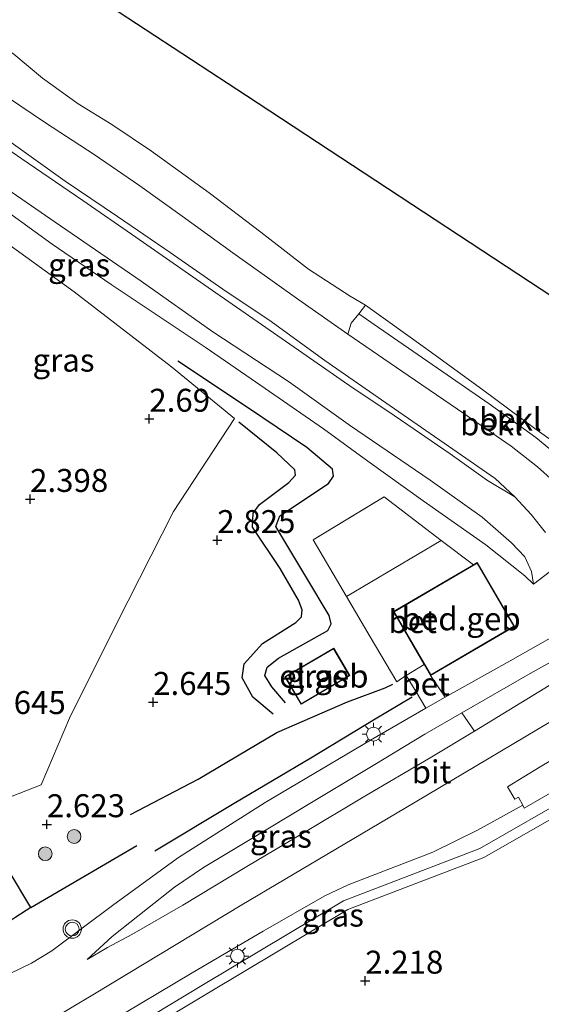
# Model space of a CAD drawing. Units: metres. Extents: x 139997 to 150000, y 487500 to 493750.
# Drawn here: x 143831 to 143888, y 492176 to 492284 of the extents above; entities that cross this region are included whole.
import ezdxf
from ezdxf.enums import TextEntityAlignment as Align

# ---------------------------------------------------------------- set-up
doc = ezdxf.new("R2010")
doc.units = ezdxf.units.M
doc.linetypes.add('IE-TERREINAFSCHEIDING', pattern=[10, 8, -2])
doc.layers.get('0').update_dxf_attribs({"lineweight": 25})
for name, color, linetype, lineweight in [('B-ME-GR-BOMENSTRUIKEN-GV-B6', 93, 'Continuous', 18), ('B-ME-GR-BOOM-S-B1', 93, 'Continuous', 18), ('B-ME-GW-KRUINLIJN-L-B1', 93, 'Continuous', 18), ('B-ME-GW-TEENLIJN-L-B1', 93, 'Continuous', 18), ('B-ME-IE-GRASLAND-GV-B6', 93, 'Continuous', 18), ('B-ME-IE-GRONDWERKLIJN-GROND_NIETINGERICHT-GV-B6', 253, 'Continuous', 18), ('B-ME-IE-MEUBILAIR_WEGMEUBILAIR-LICHTMAST-S-B1', 8, 'Continuous', 18), ('B-ME-IE-TERREINAFSCHEIDING-DOORGANG-L-B1', 8, 'IE-TERREINAFSCHEIDING-KUNSTMATIG-OPEN', 18), ('B-ME-IE-TERREINAFSCHEIDING-RASTERHEKWERK-L-B1', 8, 'IE-TERREINAFSCHEIDING', 18), ('B-ME-KG-KADASTRAAL-DAKRAND-L-B1', 13, 'Continuous', 18), ('B-ME-OB-BEKLEDING-GV-B6', 253, 'Continuous', 18), ('B-ME-OB-WATERLIJN-L-B1', 133, 'OB-WATERLIJN', 18), ('B-ME-OG-BEBOUWING-GV-B6', 173, 'Continuous', 18), ('B-ME-OG-WATER-GV-B6', 153, 'Continuous', 18), ('B-ME-VH-VERH_SOORT-BETON-OVERIG-GV-B6', 8, 'IE-TERREINAFSCHEIDING-NATUURLIJK-HOUTWAL', 18), ('B-ME-VH-VERH_SOORT-BITUMEN-GV-B6', 8, 'IE-TERREINAFSCHEIDING-NATUURLIJK-HOUTWAL', 18), ('B-ME-VH-VERH_SOORT-HALF_VERHARDING-GV-B6', 8, 'IE-TERREINAFSCHEIDING-NATUURLIJK-HOUTWAL', 18), ('B-ME-VH-VERH_SOORT-TEGELS-GV-B6', 8, 'Continuous', 18), ('B-ME-VW-MEUBILAIR_WEGMEUBILAIR-VERKEERSLICHT-S-B1', 13, 'Continuous', 18)]:
    doc.layers.add(name, color=color, linetype=linetype, lineweight=lineweight)
for name, color, linetype in [('B-ME-GW-GRONDWERKLIJN-L-B1', 10, 'Continuous'), ('B-ME-GW-HOOGTEPUNT-S-B1', 10, 'Continuous'), ('B-ME-IE-TERREINAFSCHEIDING-HAAG-L-B1', 10, 'Continuous'), ('B-ME-KG-KADASTRAAL-OPNAMEDTMGRENS-L-B1', 10, 'Continuous'), ('B-ME-OG-BREUK-L-B1', 10, 'Continuous')]:
    doc.layers.add(name, color=color, linetype=linetype)
doc.styles.add('NLCS-ISO', font='NLCS-ISO.TTF')
doc.linetypes.add('IE-TERREINAFSCHEIDING-KUNSTMATIG-OPEN', pattern='A,7,-1.5,[67,NLCS.SHX,S=0.75,R=0,X=0,Y=0],-1.5', length=10)
doc.linetypes.add('IE-TERREINAFSCHEIDING-NATUURLIJK-HOUTWAL', pattern='A,7,-1.5,[67,NLCS.SHX,S=0.75,R=45,X=0,Y=0],-1.5,7,-1.5,[70,NLCS.SHX,S=0.75,R=0,X=0,Y=0],-1.5', length=20)
doc.linetypes.add('OB-WATERLIJN', pattern='A,10,[32,NLCS.SHX,S=2,R=0,X=0,Y=0],-12', length=22)

# ---------------------------------------------------------------- blocks, each defined once
blk = doc.blocks.new('hoogtepunt')
for p, q in [((-0.5, 0), (0.5, 0)), ((0, 0.5), (0, -0.5))]:
    blk.add_line(p, q)
blk = doc.blocks.new('boom')
h = blk.add_hatch(color=256)
edge = h.paths.add_edge_path()
edge.add_arc((0, 0), 0.75, 0, 360)
blk.add_circle((0, 0), 0.75)
blk = doc.blocks.new('verkeerslicht')
for radius in [1, 0.75]:
    blk.add_circle((0, 0), radius)
blk = doc.blocks.new('lantaarnpaal')
for p, q in [((0, 0.75), (0, 1.25)), ((-0.75, 0), (-1.25, 0)), ((-0.88, 0.88), (-0.53, 0.53)), ((0.53, 0.53), (0.88, 0.88)), ((0.75, 0), (1.25, 0)), ((-0.53, -0.53), (-0.88, -0.88)), ((0, -0.75), (0, -1.25)), ((0.53, -0.53), (0.88, -0.88))]:
    blk.add_line(p, q)
blk.add_circle((0, 0), 0.75)

msp = doc.modelspace()

# ---------------------------------------------------------------- linework, layer by layer
at = {"layer": 'B-ME-GR-BOMENSTRUIKEN-GV-B6'}
msp.add_polyline3d([(143827.264, 492260.849, 2.44), (143836.802, 492253.982, 2.44), (143847.42, 492245.837, 2.552), (143854.259, 492240.199, 2.777), (143847.612, 492230.058, 2.935), (143841.442, 492217.885, 2.71), (143836.3, 492207.537, 2.507), (143833.194, 492200.291, 2.71), (143827.475, 492198.055, 2.372)], dxfattribs=at)
at = {"layer": 'B-ME-GW-GRONDWERKLIJN-L-B1'}
for points in [[(143859.816, 492209.227, 2.713), (143858.325, 492210.969, 2.623), (143857.564, 492212.196, 2.6), (143857.824, 492213.108, 2.578), (143859.055, 492214.074, 2.555), (143864.446, 492217.093, 2.623), (143864.801, 492217.837, 2.578), (143864.584, 492218.744, 2.578), (143862.153, 492222.814, 2.578), (143858.763, 492228.41, 2.398), (143859.208, 492229.601, 2.375), (143864.534, 492233.101, 2.353), (143865.052, 492233.893, 2.33), (143864.954, 492234.674, 2.353), (143862.161, 492237.021, 2.398), (143855.681, 492241.408, 2.488), (143848.106, 492246.446, 2.375)], [(143845.581, 492193.099, 2.398), (143854.219, 492198.265, 2.398), (143862.607, 492203.237, 2.42), (143869.604, 492207.477, 2.42), (143873.632, 492209.877, 2.465)]]:
    msp.add_polyline3d(points, dxfattribs=at)
at = {"layer": 'B-ME-GW-KRUINLIJN-L-B1'}
for points in [[(143884.818, 492231.649, 1.331), (143882.674, 492233.667, 1.308), (143878.09, 492236.87, 1.353), (143870.778, 492241.905, 1.331), (143864.128, 492246.515, 1.353), (143858.007, 492250.953, 1.353), (143853.373, 492254.045, 1.398), (143847.249, 492258.278, 1.353), (143841.527, 492262.197, 1.376), (143835.824, 492266.06, 1.376), (143829.655, 492270.438, 1.398), (143824.131, 492274.347, 1.353), (143817.98, 492278.656, 1.398), (143810.93, 492283.707, 1.376)], [(143886.866, 492222.136, 2.068), (143885.928, 492223.036, 2.113), (143881.683, 492226.431, 2.248), (143874.825, 492231.234, 2.338), (143868.793, 492235.537, 2.271), (143863.992, 492239.086, 2.271), (143857.131, 492243.777, 2.338), (143851.067, 492247.967, 2.293), (143840.822, 492254.81, 2.293), (143834.408, 492259.19, 2.248), (143827.364, 492264.285, 2.226), (143821.789, 492268.17, 2.271), (143819.831, 492268.979, 2.248), (143818.612, 492268.931, 2.226), (143816.522, 492268.019, 2.248), (143812.89, 492265.729, 2.091), (143810.011, 492264.016, 2.136), (143807.031, 492262.149, 2.136), (143803.643, 492259.807, 2.293), (143800.457, 492257.724, 2.248), (143794.738, 492254.197, 2.248), (143791.054, 492252.002, 2.181), (143788.181, 492250.805, 2.068), (143785.055, 492249.791, 1.974)], [(143894.022, 492231.215, -0.069), (143891.672, 492233.944, -0.069), (143889.982, 492235.768, -0.069), (143887.139, 492238.11, -0.114), (143882.03, 492241.798, -0.092), (143875.344, 492246.415, -0.114), (143869.987, 492250.116, -0.069), (143867.826, 492251.582, -0.182)], [(143824.995, 492169.157, 2.462), (143838.995, 492177.505, 2.507), (143855.09, 492187.211, 2.529), (143873.798, 492198.294, 2.552), (143891.454, 492208.768, 2.709), (143908.486, 492218.938, 2.642), (143927.856, 492230.347, 2.642), (143940.645, 492237.911, 2.659)], [(143888.167, 492227.769, 1.376), (143886.616, 492229.719, 1.376), (143884.818, 492231.649, 1.331)]]:
    msp.add_polyline3d(points, dxfattribs=at)
at = {"layer": 'B-ME-GW-TEENLIJN-L-B1'}
for points in [[(143866.624, 492249.397, 0.111), (143861.272, 492253.12, 0.111), (143854.109, 492258.254, 0.088), (143848.565, 492262.242, 0.111), (143843.945, 492265.548, 0.043), (143838.965, 492268.956, 0.066), (143833.662, 492272.396, 0.066), (143829.529, 492275.211, 0.043), (143824.194, 492279.037, 0.043), (143818.81, 492282.876, 0.021), (143813.943, 492286.402, 0.043)], [(143784.399, 492250.88, 1.479), (143787.838, 492252.442, 1.569), (143792.865, 492255.324, 1.547), (143799.262, 492259.319, 1.547), (143804.955, 492262.984, 1.547), (143812.451, 492267.465, 1.614), (143815.727, 492269.54, 1.614), (143817.59, 492270.512, 1.614), (143818.894, 492270.965, 1.614), (143819.967, 492270.957, 1.614), (143821.057, 492270.762, 1.614), (143823.492, 492269.475, 1.502), (143827.897, 492266.255, 1.547), (143834.726, 492261.603, 1.547), (143844.081, 492255.154, 1.524), (143851.897, 492249.639, 1.592), (143860.166, 492244.232, 1.592), (143866.934, 492239.38, 1.547), (143875.594, 492233.485, 1.524), (143881.256, 492229.426, 1.547), (143884.456, 492226.656, 1.479), (143885.934, 492225.137, 1.524), (143886.638, 492223.51, 1.884), (143886.866, 492222.136, 2.068)], [(143891.929, 492229.983, 0.225), (143890.829, 492231.367, 0.246), (143889.033, 492233.374, 0.223), (143887.286, 492234.933, 0.133), (143884.442, 492237.191, 0.133), (143878.594, 492241.205, 0.133), (143873.215, 492244.871, 0.133), (143866.624, 492249.397, 0.111)]]:
    msp.add_polyline3d(points, dxfattribs=at)
at = {"layer": 'B-ME-IE-GRASLAND-GV-B6'}
for points in [[(143805.054, 492286.491, 1.416), (143810.021, 492282.974, 1.461), (143815.482, 492279.302, 1.416), (143820.733, 492275.5, 1.371), (143825.123, 492272.598, 1.371), (143831.071, 492268.49, 1.348), (143837.721, 492263.947, 1.371), (143843.5, 492259.954, 1.371), (143850.931, 492254.791, 1.393), (143860.767, 492247.949, 1.371), (143866.738, 492243.819, 1.326), (143871.676, 492240.514, 1.281), (143877.777, 492236.343, 1.371), (143881.85, 492233.451, 1.281), (143884.818, 492231.649, 1.331)], [(143890.774, 492225.131, 1.933), (143886.866, 492222.136, 2.068), (143886.638, 492223.51, 1.884), (143885.934, 492225.137, 1.524), (143884.456, 492226.656, 1.479), (143881.256, 492229.426, 1.547), (143875.594, 492233.485, 1.524), (143866.934, 492239.38, 1.547), (143860.166, 492244.232, 1.592), (143851.897, 492249.639, 1.592), (143844.081, 492255.154, 1.524), (143834.726, 492261.603, 1.547), (143827.897, 492266.255, 1.547)], [(143827.897, 492266.255, 1.547), (143834.726, 492261.603, 1.547), (143844.081, 492255.154, 1.524), (143851.897, 492249.639, 1.592), (143860.166, 492244.232, 1.592), (143866.934, 492239.38, 1.547), (143875.594, 492233.485, 1.524), (143881.256, 492229.426, 1.547), (143884.456, 492226.656, 1.479), (143885.934, 492225.137, 1.524), (143886.638, 492223.51, 1.884), (143886.866, 492222.136, 2.068)], [(143827.364, 492264.285, 2.226), (143834.408, 492259.19, 2.248), (143840.822, 492254.81, 2.293), (143851.067, 492247.967, 2.293), (143857.131, 492243.777, 2.338), (143863.992, 492239.086, 2.271), (143868.793, 492235.537, 2.271), (143874.825, 492231.234, 2.338), (143881.683, 492226.431, 2.248), (143885.928, 492223.036, 2.113), (143886.866, 492222.136, 2.068)], [(143886.866, 492222.136, 2.068), (143885.928, 492223.036, 2.113), (143881.683, 492226.431, 2.248), (143874.825, 492231.234, 2.338), (143868.793, 492235.537, 2.271), (143863.992, 492239.086, 2.271), (143857.131, 492243.777, 2.338), (143851.067, 492247.967, 2.293), (143840.822, 492254.81, 2.293), (143834.408, 492259.19, 2.248), (143827.364, 492264.285, 2.226)], [(143827.475, 492198.055, 2.372), (143833.194, 492200.291, 2.71), (143836.3, 492207.537, 2.507), (143841.442, 492217.885, 2.71), (143847.612, 492230.058, 2.935), (143854.259, 492240.199, 2.777), (143847.42, 492245.837, 2.552), (143836.802, 492253.982, 2.44), (143827.264, 492260.849, 2.44)], [(143895.808, 492220.304, 2.203), (143884.335, 492213.792, 2.271), (143877.234, 492209.849, 2.361), (143875.656, 492212.203, 2.541), (143884.801, 492217.543, 2.518), (143880.74, 492224.497, 2.541), (143880.311, 492224.247, 2.541), (143876.82, 492226.907, 2.525), (143870.604, 492231.643, 2.496), (143862.832, 492226.984, 2.451), (143866.473, 492220.797, 2.53), (143869.06, 492216.402, 2.586), (143871.976, 492211.51, 2.541), (143872.467, 492211.85, 2.563), (143872.999, 492212.177, 2.559), (143874.07, 492210.417, 2.478), (143875.143, 492208.637, 2.343), (143869.093, 492205.132, 2.293), (143857.601, 492198.362, 2.226), (143848.168, 492192.37, 2.293), (143841.12, 492187.248, 2.248), (143834.357, 492182.179, 2.293), (143832.139, 492180.842, 2.293), (143829.83, 492179.712, 2.277)], [(143884.818, 492231.649, 1.331), (143886.616, 492229.719, 1.376), (143888.167, 492227.769, 1.376)], [(143886.866, 492222.136, 2.068), (143890.774, 492225.131, 1.933)], [(143866.852, 492212.175, 2.643), (143865.092, 492215.177, 2.643), (143859.767, 492212.055, 2.643), (143861.526, 492209.054, 2.643), (143866.852, 492212.175, 2.643)], [(143880.442, 492206.124, 2.383), (143875.586, 492203.212, 2.473), (143868.289, 492198.934, 2.496), (143861.861, 492195.089, 2.518), (143855.631, 492191.368, 2.451), (143848.641, 492187.183, 2.383), (143843.075, 492183.986, 2.473), (143840.426, 492182.572, 2.361), (143838.211, 492181.248, 2.361), (143840.929, 492183.766, 2.338), (143844.782, 492186.82, 2.338), (143847.746, 492189.141, 2.293), (143850.881, 492191.277, 2.316), (143855.602, 492194.122, 2.316), (143862.657, 492198.345, 2.361), (143869.571, 492202.499, 2.406), (143875.017, 492205.791, 2.383), (143879.055, 492208.117, 2.406), (143880.442, 492206.124, 2.383)], [(143891.058, 492133.446, -0.213), (143886.223, 492139.851, 0.147), (143881.083, 492145.394, 0.529), (143875.603, 492151.084, 0.687), (143871.774, 492155.021, 0.754), (143866.735, 492160.114, 0.912), (143862.672, 492164.246, 1.024), (143859.33, 492167.68, 1.294), (143856.689, 492169.893, 1.564), (143853.412, 492171.234, 1.722), (143849.639, 492172.21, 1.969), (143846.303, 492172.393, 1.992), (143842.676, 492171.37, 2.059), (143838.283, 492169.516, 2.149), (143834.371, 492167.379, 2.239), (143833.659, 492168.491, 2.284), (143838.292, 492171.225, 2.217), (143844.006, 492173.132, 2.134), (143851.44, 492177.605, 2.135), (143866.632, 492186.681, 2.246), (143881.461, 492192.373, 2.247), (143893.48, 492199.241, 2.563)], [(143891.657, 492199.426, 2.563), (143881.005, 492193.333, 2.393), (143866.167, 492187.638, 2.393), (143850.895, 492178.514, 2.28), (143843.56, 492174.1, 2.28), (143838.718, 492172.485, 2.348), (143838.328, 492173.044, 2.46), (143840.399, 492174.292, 2.451), (143849.656, 492179.806, 2.496), (143857.39, 492184.35, 2.541), (143864.12, 492188.184, 2.586), (143866.669, 492189.38, 2.563), (143870.161, 492190.725, 2.541), (143875.878, 492192.952, 2.563), (143880.78, 492195.336, 2.541), (143885.687, 492198.049, 2.536), (143885.855, 492197.748, 2.536), (143889.18, 492199.677, 2.563), (143891.657, 492199.426, 2.563)]]:
    msp.add_polyline3d(points, dxfattribs=at)
at = {"layer": 'B-ME-IE-GRONDWERKLIJN-GROND_NIETINGERICHT-GV-B6'}
msp.add_polyline3d([(143889.18, 492199.677, 2.563), (143885.855, 492197.748, 2.536), (143885.687, 492198.049, 2.536), (143885.217, 492198.933, 2.518), (143884.831, 492198.706, 2.563), (143884.042, 492200.078, 2.608), (143887.581, 492202.233, 2.518), (143899.487, 492209.269, 2.608)], dxfattribs=at)
at = {"layer": 'B-ME-IE-TERREINAFSCHEIDING-DOORGANG-L-B1'}
for p, q in [((143886.866, 492222.136, 2.068), (143890.774, 492225.131, 1.933)), ((143874.966, 492213.384, 2.541), (143872.999, 492212.177, 2.559)), ((143872.999, 492212.177, 2.559), (143872.467, 492211.85, 2.563))]:
    msp.add_line(p, q, dxfattribs=at)
at = {"layer": 'B-ME-IE-TERREINAFSCHEIDING-HAAG-L-B1'}
msp.add_line((143832.088, 492186.91, 2.365), (143843.608, 492193.674, 2.342), dxfattribs=at)
for points in [[(143832.088, 492186.91, 2.365), (143829.629, 492190.985, 2.237), (143825.684, 492197.044, 2.078), (143822.542, 492201.853, 2.035), (143818.054, 492208.982, 2.057), (143814.508, 492214.783, 2.08), (143810.567, 492220.948, 2.102), (143807.046, 492226.483, 2.012), (143803.328, 492232.291, 1.922), (143799.291, 492238.495, 2.192), (143796.707, 492242.475, 2.327), (143793.733, 492247.123, 2.44), (143791.269, 492251.013, 2.35), (143794.634, 492253.296, 2.327)], [(143832.088, 492186.91, 2.365), (143830.436, 492185.844, 2.072), (143827.789, 492184.118, 1.825)]]:
    msp.add_polyline3d(points, dxfattribs=at)
at = {"layer": 'B-ME-IE-TERREINAFSCHEIDING-RASTERHEKWERK-L-B1'}
msp.add_line((143876.82, 492226.907, 2.525), (143880.311, 492224.247, 2.541), dxfattribs=at)
for points in [[(143866.473, 492220.797, 2.53), (143862.832, 492226.984, 2.451), (143870.604, 492231.643, 2.496), (143876.82, 492226.907, 2.525)], [(143872.467, 492211.85, 2.563), (143871.976, 492211.51, 2.541), (143869.06, 492216.402, 2.586), (143866.473, 492220.797, 2.53)]]:
    msp.add_polyline3d(points, dxfattribs=at)
at = {"layer": 'B-ME-KG-KADASTRAAL-DAKRAND-L-B1'}
for points in [[(143884.732, 492217.561, 6.253), (143875.674, 492212.271, 6.276), (143871.663, 492219.139, 6.276), (143880.722, 492224.429, 6.276), (143884.732, 492217.561, 6.253)], [(143866.783, 492212.193, 5.545), (143861.544, 492209.122, 5.545), (143859.836, 492212.037, 5.545), (143865.075, 492215.108, 5.545), (143866.783, 492212.193, 5.545)]]:
    msp.add_polyline3d(points, dxfattribs=at)
at = {"layer": 'B-ME-KG-KADASTRAAL-OPNAMEDTMGRENS-L-B1'}
msp.add_polyline3d([(143447.92, 492289.022, -0.429), (143484.783, 492310.358, -0.429), (143523.135, 492332.544, -0.429), (143561.487, 492354.729, -0.429), (143582.772, 492367.042, -0.429), (143604.056, 492379.354, -0.429), (143637.45, 492356.131, -0.429), (143670.844, 492332.907, -0.429), (143702.441, 492310.932, -0.429), (143718.5115, 492299.7558, -0.429), (143734.038, 492288.958, -0.429), (143762.346, 492269.271, -0.429), (143751.419, 492295.151, -0.429), (143740.492, 492321.03, -0.429), (143725.734, 492355.985, -0.429), (143721.335, 492366.404, -0.429), (143741.84, 492376.117, -0.429), (143762.346, 492385.83, -0.429), (143778.894, 492357.05, -0.429), (143795.443, 492328.27, -0.429), (143815.589, 492301.649, -0.429), (143835.59, 492288.511, -0.429), (143855.59, 492275.373, -0.429), (143888.977, 492253.442, -0.429)], dxfattribs=at)
at = {"layer": 'B-ME-OB-BEKLEDING-GV-B6'}
for points in [[(143884.818, 492231.649, 1.331), (143881.85, 492233.451, 1.281), (143877.777, 492236.343, 1.371), (143871.676, 492240.514, 1.281), (143866.738, 492243.819, 1.326), (143860.767, 492247.949, 1.371), (143850.931, 492254.791, 1.393), (143843.5, 492259.954, 1.371), (143837.721, 492263.947, 1.371), (143831.071, 492268.49, 1.348), (143825.123, 492272.598, 1.371), (143820.733, 492275.5, 1.371), (143815.482, 492279.302, 1.416), (143810.021, 492282.974, 1.461), (143805.054, 492286.491, 1.416)], [(143813.943, 492286.402, 0.043), (143818.81, 492282.876, 0.021), (143824.194, 492279.037, 0.043), (143829.529, 492275.211, 0.043), (143833.662, 492272.396, 0.066), (143838.965, 492268.956, 0.066), (143843.945, 492265.548, 0.043), (143848.565, 492262.242, 0.111), (143854.109, 492258.254, 0.088), (143861.272, 492253.12, 0.111), (143866.624, 492249.397, 0.111)], [(143810.93, 492283.707, 1.376), (143817.98, 492278.656, 1.398), (143824.131, 492274.347, 1.353), (143829.655, 492270.438, 1.398), (143835.824, 492266.06, 1.376), (143841.527, 492262.197, 1.376), (143847.249, 492258.278, 1.353), (143853.373, 492254.045, 1.398), (143858.007, 492250.953, 1.353), (143864.128, 492246.515, 1.353), (143870.778, 492241.905, 1.331), (143878.09, 492236.87, 1.353), (143882.674, 492233.667, 1.308), (143884.818, 492231.649, 1.331)], [(143888.167, 492227.769, 1.376), (143886.616, 492229.719, 1.376), (143884.818, 492231.649, 1.331), (143882.674, 492233.667, 1.308), (143878.09, 492236.87, 1.353), (143870.778, 492241.905, 1.331), (143864.128, 492246.515, 1.353), (143858.007, 492250.953, 1.353), (143853.373, 492254.045, 1.398), (143847.249, 492258.278, 1.353), (143841.527, 492262.197, 1.376), (143835.824, 492266.06, 1.376), (143829.655, 492270.438, 1.398), (143824.131, 492274.347, 1.353), (143817.98, 492278.656, 1.398), (143810.93, 492283.707, 1.376)], [(143830.232, 492279.876, -0.429), (143833.349, 492277.275, -0.429), (143837.227, 492274.475, -0.429), (143840.898, 492272.219, -0.429), (143845.221, 492269.339, -0.429), (143851.509, 492264.778, -0.429), (143857.159, 492260.505, -0.429), (143862.322, 492256.476, -0.429), (143866.87, 492253.519, -0.429), (143868.542, 492252.53, -0.429), (143867.826, 492251.582, -0.182), (143867.009, 492250.576, 0.066), (143866.624, 492249.397, 0.111), (143861.272, 492253.12, 0.111), (143854.109, 492258.254, 0.088), (143848.565, 492262.242, 0.111), (143843.945, 492265.548, 0.043), (143838.965, 492268.956, 0.066), (143833.662, 492272.396, 0.066), (143829.529, 492275.211, 0.043)], [(143894.022, 492231.215, -0.069), (143891.929, 492229.983, 0.225), (143890.829, 492231.367, 0.246), (143889.033, 492233.374, 0.223), (143887.286, 492234.933, 0.133), (143884.442, 492237.191, 0.133), (143878.594, 492241.205, 0.133), (143873.215, 492244.871, 0.133), (143866.624, 492249.397, 0.111), (143867.009, 492250.576, 0.066), (143867.826, 492251.582, -0.182), (143869.987, 492250.116, -0.069), (143875.344, 492246.415, -0.114), (143882.03, 492241.798, -0.092), (143887.139, 492238.11, -0.114), (143889.982, 492235.768, -0.069), (143891.672, 492233.944, -0.069), (143894.022, 492231.215, -0.069)], [(143894.808, 492231.678, -0.429), (143894.022, 492231.215, -0.069), (143891.672, 492233.944, -0.069), (143889.982, 492235.768, -0.069), (143887.139, 492238.11, -0.114), (143882.03, 492241.798, -0.092), (143875.344, 492246.415, -0.114), (143869.987, 492250.116, -0.069), (143867.826, 492251.582, -0.182), (143868.542, 492252.53, -0.429), (143875.094, 492247.845, -0.429), (143881.327, 492243.31, -0.429), (143887.018, 492239.121, -0.429), (143889.935, 492237.042, -0.429), (143891.377, 492235.812, -0.429), (143893.087, 492233.807, -0.429), (143894.808, 492231.678, -0.429)], [(143866.624, 492249.397, 0.111), (143873.215, 492244.871, 0.133), (143878.594, 492241.205, 0.133), (143884.442, 492237.191, 0.133), (143887.286, 492234.933, 0.133), (143889.033, 492233.374, 0.223)]]:
    msp.add_polyline3d(points, dxfattribs=at)
at = {"layer": 'B-ME-OB-WATERLIJN-L-B1'}
for points in [[(143833.349, 492277.275, -0.429), (143830.232, 492279.876, -0.429), (143827.237, 492282, -0.429), (143822.811, 492285.165, -0.429), (143819.327, 492287.92, -0.429), (143817.054, 492288.92, -0.429), (143814.222, 492291.207, -0.429)], [(143894.808, 492231.678, -0.429), (143893.087, 492233.807, -0.429), (143891.377, 492235.812, -0.429), (143889.935, 492237.042, -0.429), (143887.018, 492239.121, -0.429), (143881.327, 492243.31, -0.429), (143875.094, 492247.845, -0.429), (143868.542, 492252.53, -0.429), (143866.87, 492253.519, -0.429), (143862.322, 492256.476, -0.429), (143857.159, 492260.505, -0.429), (143851.509, 492264.778, -0.429), (143845.221, 492269.339, -0.429), (143840.898, 492272.219, -0.429), (143837.227, 492274.475, -0.429), (143833.349, 492277.275, -0.429)]]:
    msp.add_polyline3d(points, dxfattribs=at)
at = {"layer": 'B-ME-OG-BEBOUWING-GV-B6'}
for points in [[(143884.801, 492217.543, 2.518), (143875.656, 492212.203, 2.541), (143874.966, 492213.384, 2.541), (143871.595, 492219.157, 2.541), (143880.311, 492224.247, 2.541), (143880.74, 492224.497, 2.541), (143884.801, 492217.543, 2.518)], [(143866.852, 492212.175, 2.643), (143861.526, 492209.054, 2.643), (143859.767, 492212.055, 2.643), (143865.092, 492215.177, 2.643), (143866.852, 492212.175, 2.643)]]:
    msp.add_polyline3d(points, dxfattribs=at)
at = {"layer": 'B-ME-OG-BREUK-L-B1'}
for points in [[(143858.475, 492207.993, 2.735), (143856.276, 492209.822, 2.803), (143855.125, 492211.939, 2.758), (143855.329, 492213.479, 2.735), (143857.341, 492215.664, 2.78), (143860.946, 492217.972, 2.87), (143861.569, 492218.571, 2.848), (143861.645, 492219.344, 2.825), (143861.263, 492220.416, 2.803), (143859.262, 492223.836, 2.803), (143856.242, 492228.369, 2.758), (143856.302, 492229.885, 2.758), (143856.992, 492230.826, 2.803), (143860.195, 492233.224, 2.758), (143860.905, 492234.008, 2.758), (143860.856, 492234.604, 2.758), (143858.892, 492236.462, 2.87), (143854.733, 492239.781, 2.803)], [(143842.937, 492197.035, 2.6), (143850.297, 492200.907, 2.668), (143858.881, 492205.989, 2.78), (143866.586, 492209.333, 2.78), (143870.686, 492210.853, 2.735), (143871.548, 492211.254, 2.713)]]:
    msp.add_polyline3d(points, dxfattribs=at)
at = {"layer": 'B-ME-OG-WATER-GV-B6'}
for points in [[(143700.236, 492272.05, -0.429), (143718.5115, 492299.7558, -0.429), (143734.038, 492288.958, -0.429), (143762.346, 492269.271, -0.429), (143751.419, 492295.151, -0.429), (143740.492, 492321.03, -0.429), (143725.734, 492355.985, -0.429), (143721.335, 492366.404, -0.429), (143741.84, 492376.117, -0.429), (143762.346, 492385.83, -0.429), (143778.894, 492357.05, -0.429), (143795.443, 492328.27, -0.429), (143815.589, 492301.649, -0.429), (143835.59, 492288.511, -0.429), (143855.59, 492275.373, -0.429), (143888.977, 492253.442, -0.429)], [(143889.935, 492237.042, -0.429), (143887.018, 492239.121, -0.429), (143881.327, 492243.31, -0.429), (143875.094, 492247.845, -0.429), (143868.542, 492252.53, -0.429), (143866.87, 492253.519, -0.429), (143862.322, 492256.476, -0.429), (143857.159, 492260.505, -0.429), (143851.509, 492264.778, -0.429), (143845.221, 492269.339, -0.429), (143840.898, 492272.219, -0.429), (143837.227, 492274.475, -0.429), (143833.349, 492277.275, -0.429), (143830.232, 492279.876, -0.429), (143827.237, 492282, -0.429), (143822.811, 492285.165, -0.429)]]:
    msp.add_polyline3d(points, dxfattribs=at)
at = {"layer": 'B-ME-VH-VERH_SOORT-BETON-OVERIG-GV-B6'}
for points in [[(143938.519, 492240.958, 2.502), (143929.516, 492235.503, 2.518), (143919.467, 492229.494, 2.563), (143911.192, 492224.559, 2.496), (143902.259, 492219.294, 2.541), (143890.54, 492212.319, 2.563), (143880.442, 492206.124, 2.383), (143879.055, 492208.117, 2.406), (143886.493, 492212.403, 2.406), (143894.372, 492216.811, 2.361), (143901.804, 492221.049, 2.361), (143908.547, 492224.763, 2.338), (143914.091, 492228.119, 2.428), (143922.538, 492233.176, 2.428), (143934.952, 492240.657, 2.406), (143937.622, 492242.243, 2.386), (143938.519, 492240.958, 2.502)], [(143880.311, 492224.247, 2.541), (143871.595, 492219.157, 2.541), (143874.966, 492213.384, 2.541), (143872.999, 492212.177, 2.559), (143872.467, 492211.85, 2.563), (143871.976, 492211.51, 2.541), (143869.06, 492216.402, 2.586), (143866.473, 492220.797, 2.53), (143876.82, 492226.907, 2.525), (143880.311, 492224.247, 2.541)], [(143875.656, 492212.203, 2.541), (143877.234, 492209.849, 2.361), (143875.143, 492208.637, 2.343), (143874.07, 492210.417, 2.478), (143872.999, 492212.177, 2.559), (143874.966, 492213.384, 2.541), (143875.656, 492212.203, 2.541)]]:
    msp.add_polyline3d(points, dxfattribs=at)
at = {"layer": 'B-ME-VH-VERH_SOORT-BITUMEN-GV-B6'}
for points in [[(143822.82, 492176.108, 2.39), (143824.155, 492176.898, 2.381), (143826.008, 492177.996, 2.368), (143826.112, 492178.057, 2.368), (143829.83, 492179.712, 2.277), (143832.139, 492180.842, 2.293), (143834.357, 492182.179, 2.293), (143841.12, 492187.248, 2.248), (143848.168, 492192.37, 2.293), (143857.601, 492198.362, 2.226), (143869.093, 492205.132, 2.293), (143875.143, 492208.637, 2.343), (143877.234, 492209.849, 2.361), (143884.335, 492213.792, 2.271), (143895.808, 492220.304, 2.203)], [(143894.372, 492216.811, 2.361), (143886.493, 492212.403, 2.406), (143879.055, 492208.117, 2.406), (143875.017, 492205.791, 2.383), (143869.571, 492202.499, 2.406), (143862.657, 492198.345, 2.361), (143855.602, 492194.122, 2.316), (143850.881, 492191.277, 2.316), (143847.746, 492189.141, 2.293), (143844.782, 492186.82, 2.338), (143840.929, 492183.766, 2.338), (143838.211, 492181.248, 2.361), (143840.426, 492182.572, 2.361), (143843.075, 492183.986, 2.473), (143848.641, 492187.183, 2.383), (143855.631, 492191.368, 2.451), (143861.861, 492195.089, 2.518), (143868.289, 492198.934, 2.496), (143875.586, 492203.212, 2.473), (143880.442, 492206.124, 2.383), (143890.54, 492212.319, 2.563)], [(143899.487, 492209.269, 2.608), (143887.581, 492202.233, 2.518), (143884.042, 492200.078, 2.608), (143884.831, 492198.706, 2.563), (143885.217, 492198.933, 2.518), (143885.687, 492198.049, 2.536), (143880.78, 492195.336, 2.541), (143875.878, 492192.952, 2.563), (143870.161, 492190.725, 2.541), (143866.669, 492189.38, 2.563), (143864.12, 492188.184, 2.586), (143857.39, 492184.35, 2.541), (143849.656, 492179.806, 2.496), (143840.399, 492174.292, 2.451)]]:
    msp.add_polyline3d(points, dxfattribs=at)
at = {"layer": 'B-ME-VH-VERH_SOORT-HALF_VERHARDING-GV-B6'}
msp.add_polyline3d([(143876.82, 492226.907, 2.525), (143866.473, 492220.797, 2.53), (143862.832, 492226.984, 2.451), (143870.604, 492231.643, 2.496), (143876.82, 492226.907, 2.525)], dxfattribs=at)
at = {"layer": 'B-ME-VH-VERH_SOORT-TEGELS-GV-B6'}
msp.add_polyline3d([(143893.48, 492199.241, 2.563), (143881.461, 492192.373, 2.247), (143866.632, 492186.681, 2.246), (143851.44, 492177.605, 2.135), (143844.006, 492173.132, 2.134), (143838.292, 492171.225, 2.217), (143833.659, 492168.491, 2.284), (143834.371, 492167.379, 2.239), (143834.202, 492167.276, 2.239), (143832.998, 492166.537, 2.239), (143832.282, 492167.539, 2.446), (143831.641, 492168.517, 2.492), (143831.41, 492168.878, 2.492), (143838.328, 492173.044, 2.46), (143838.718, 492172.485, 2.348), (143843.56, 492174.1, 2.28), (143850.895, 492178.514, 2.28), (143866.167, 492187.638, 2.393), (143881.005, 492193.333, 2.393), (143891.657, 492199.426, 2.563), (143893.48, 492199.241, 2.563)], dxfattribs=at)

# ---------------------------------------------------------------- block references
at = {"layer": 'B-ME-GR-BOOM-S-B1', "rotation": 90}
for p in [(143836.786, 492194.649, 2.451), (143833.646, 492192.772, 2.451)]:
    msp.add_blockref('boom', p, dxfattribs=at)
at = {"layer": 'B-ME-GW-HOOGTEPUNT-S-B1', "rotation": 90}
for p in [(143844.984, 492240.149, 2.69), (143844.984, 492240.149, 2.69), (143831.989, 492231.413, 2.398), (143831.989, 492231.413, 2.398), (143852.396, 492226.931, 2.825), (143852.396, 492226.931, 2.825), (143845.402, 492209.295, 2.645), (143845.402, 492209.295, 2.645), (143833.823, 492195.972, 2.623), (143833.823, 492195.972, 2.623), (143868.522, 492178.927, 2.218), (143868.522, 492178.927, 2.218)]:
    msp.add_blockref('hoogtepunt', p, dxfattribs=at)
at = {"layer": 'B-ME-IE-MEUBILAIR_WEGMEUBILAIR-LICHTMAST-S-B1', "rotation": 90}
for p in [(143869.428, 492205.799, 2.406), (143854.585, 492181.628, 2.518)]:
    msp.add_blockref('lantaarnpaal', p, dxfattribs=at)
at = {"layer": 'B-ME-VW-MEUBILAIR_WEGMEUBILAIR-VERKEERSLICHT-S-B1', "rotation": 90}
msp.add_blockref('verkeerslicht', (143836.58, 492184.559, 2.338), dxfattribs=at)

# ---------------------------------------------------------------- texts
at = {"layer": 'B-ME-GW-HOOGTEPUNT-S-B1', "ltscale": 0.2, "style": 'NLCS-ISO'}
for s, p in [('2.69', (143844.984, 492240.149, 2.69)), ('2.69', (143844.984, 492240.149, 2.69)), ('2.398', (143831.989, 492231.413, 2.398)), ('2.398', (143831.989, 492231.413, 2.398)), ('2.825', (143852.396, 492226.931, 2.825)), ('2.825', (143852.396, 492226.931, 2.825)), ('2.645', (143845.402, 492209.295, 2.645)), ('2.645', (143845.402, 492209.295, 2.645)), ('2.645', (143827.361, 492207.209, 2.645)), ('2.645', (143827.361, 492207.209, 2.645)), ('2.623', (143833.823, 492195.972, 2.623)), ('2.623', (143833.823, 492195.972, 2.623)), ('2.218', (143868.522, 492178.927, 2.218)), ('2.218', (143868.522, 492178.927, 2.218))]:
    msp.add_text(s, height=2.5, dxfattribs=at).set_placement(p, align=Align.BOTTOM_LEFT)
at = {"layer": 'B-ME-IE-GRASLAND-GV-B6', "ltscale": 0.2, "style": 'NLCS-ISO'}
for p in [(143837.3375, 492256.9245), (143835.6325, 492246.5505), (143863.3095, 492212.1155), (143859.3265, 492194.6825), (143864.9925, 492186.081)]:
    msp.add_text('gras', height=2.5, dxfattribs=at).set_placement(p, align=Align.MIDDLE_CENTER)
at = {"layer": 'B-ME-OB-BEKLEDING-GV-B6', "ltscale": 0.2, "style": 'NLCS-ISO'}
for p in [(143882.2769, 492239.6144), (143884.3528, 492240.1042)]:
    msp.add_text('bekl', height=2.5, dxfattribs=at).set_placement(p, align=Align.MIDDLE_CENTER)
at = {"layer": 'B-ME-OG-BEBOUWING-GV-B6', "ltscale": 0.2, "style": 'NLCS-ISO'}
for s, p in [('bed.geb', (143878.9814, 492218.3677)), ('el.geb', (143864.0178, 492212.1272))]:
    msp.add_text(s, height=2.5, dxfattribs=at).set_placement(p, align=Align.MIDDLE_CENTER)
at = {"layer": 'B-ME-VH-VERH_SOORT-BETON-OVERIG-GV-B6', "ltscale": 0.2, "style": 'NLCS-ISO'}
for p in [(143873.6978, 492218.0678), (143875.1034, 492211.2671)]:
    msp.add_text('bet', height=2.5, dxfattribs=at).set_placement(p, align=Align.MIDDLE_CENTER)
at = {"layer": 'B-ME-VH-VERH_SOORT-BITUMEN-GV-B6', "ltscale": 0.2, "style": 'NLCS-ISO'}
msp.add_text('bit', height=2.5, dxfattribs=at).set_placement((143875.7488, 492201.6942), align=Align.MIDDLE_CENTER)

doc.saveas('drawing.dxf')
